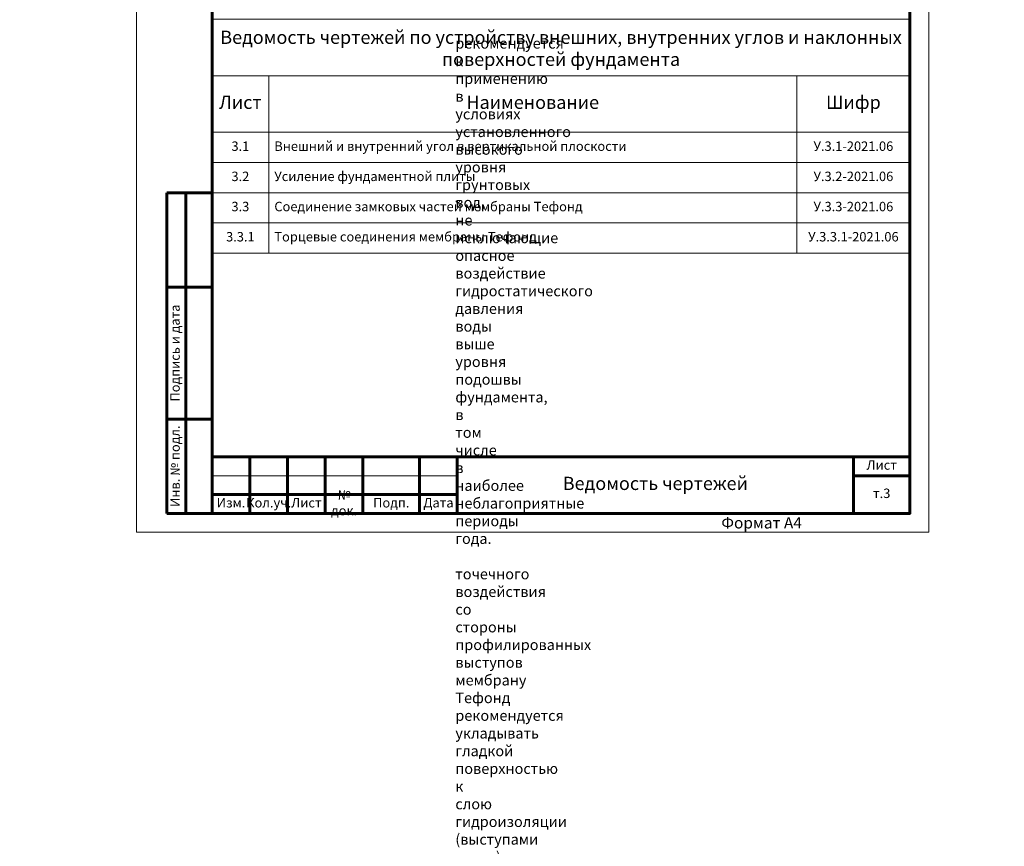
# Model space of a CAD drawing. Units: millimetres. Extents: x -6006 to 41404, y -33736 to -18131.
# Drawn here: x 976 to 3064, y -21173 to -19420 of the extents above; entities that cross this region are included whole.
import ezdxf

# ---------------------------------------------------------------- set-up
doc = ezdxf.new("R2010")
doc.units = ezdxf.units.MM
doc.layers.get('0').update_dxf_attribs({"lineweight": 9})
for name, color, linetype, lineweight in [('Внутренняя рамка', 7, 'Continuous', 60), ('Граница чертежа на печать', 7, 'Continuous', 15), ('Текст', 7, 'Continuous', 15)]:
    doc.layers.add(name, color=color, linetype=linetype, lineweight=lineweight)
doc.styles.add('GOST-2.304_Type-B', font='txt')
doc.styles.add('GOST-2.304_Type-B_shrink', font='txt', dxfattribs={"width": 0.8})

# ---------------------------------------------------------------- blocks, each defined once
blk = doc.blocks.new('*T95')
at = {"layer": 'Граница чертежа на печать', "color": 0, "linetype": 'Continuous', "lineweight": 60, "transparency": 16777216}
for p, q in [((0, 0), (1480, 0)), ((0, 0), (0, -120)), ((80, 0), (80, -120)), ((160, 0), (160, -120)), ((240, 0), (240, -120)), ((320, 0), (320, -120)), ((440, 0), (440, -120)), ((520, 0), (520, -120)), ((1360, 0), (1360, -120)), ((1480, 0), (1480, -120)), ((1360, -40), (1480, -40)), ((0, -80), (520, -80)), ((0, -120), (1480, -120))]:
    blk.add_line(p, q, dxfattribs=at)
at = {"layer": 'Граница чертежа на печать', "color": 0, "linetype": 'Continuous', "transparency": 16777216}
blk.add_line((0, -40), (520, -40), dxfattribs=at)
at = {"layer": 'Граница чертежа на печать', "color": 0, "linetype": 'Continuous', "transparency": 16777216, "attachment_point": 5}
for s, insert, char_height, width, style in [('Лист', (1420, -20), 20, 104, 'GOST-2.304_Type-B'), ('Ведомость чертежей', (940, -60), 28, 824, 'GOST-2.304_Type-B'), ('№ док.', (280, -100), 20, 72, 'GOST-2.304_Type-B_shrink'), ('т.3', (1420, -80), 20, 104, 'GOST-2.304_Type-B'), ('Изм.', (40, -100), 20, 64, 'GOST-2.304_Type-B'), ('Кол.уч.', (120, -100), 20, 72, 'GOST-2.304_Type-B_shrink'), ('Лист', (200, -100), 20, 64, 'GOST-2.304_Type-B'), ('Подп.', (380, -100), 20, 104, 'GOST-2.304_Type-B'), ('Дата', (480, -100), 20, 64, 'GOST-2.304_Type-B_shrink')]:
    blk.add_mtext(s, dxfattribs=dict(at, insert=insert, char_height=char_height, width=width, style=style))
blk = doc.blocks.new('*T99')
at = {"layer": 'Граница чертежа на печать', "color": 0, "linetype": 'Continuous', "lineweight": 60, "transparency": 16777216}
for p, q in [((0, 0), (96, 0)), ((0, 0), (0, -680)), ((40, 0), (40, -680)), ((96, 0), (96, -680)), ((0, -200), (96, -200)), ((0, -480), (96, -480)), ((0, -680), (96, -680))]:
    blk.add_line(p, q, dxfattribs=at)
at = {"layer": 'Граница чертежа на печать', "color": 0, "linetype": 'Continuous', "transparency": 16777216, "char_height": 20, "attachment_point": 5, "rotation": 90, "style": 'GOST-2.304_Type-B'}
for s, insert, width in [('Подпись и дата', (20, -340), 264), ('Инв. № подл.', (20, -580), 184)]:
    blk.add_mtext(s, dxfattribs=dict(at, insert=insert, width=width))
blk = doc.blocks.new('*T92')
at = {"layer": 'Граница чертежа на печать', "color": 0, "transparency": 16777216}
for p, q in [((0, 0), (1480, 0)), ((0, 0), (0, -496)), ((1480, 0), (1480, -496)), ((0, -120), (120, -120)), ((120, -120), (120, -496)), ((1240, -120), (1240, -496)), ((0, -240), (1480, -240)), ((0, -304), (1480, -304)), ((0, -368), (1480, -368)), ((0, -432), (1480, -432)), ((0, -496), (1480, -496))]:
    blk.add_line(p, q, dxfattribs=at)
at = {"layer": 'Граница чертежа на печать', "color": 0, "linetype": 'ByBlock', "lineweight": -2, "transparency": 16777216}
blk.add_line((120, -120), (1480, -120), dxfattribs=at)
at = {"layer": 'Граница чертежа на печать', "color": 0, "transparency": 16777216, "style": 'GOST-2.304_Type-B'}
for s, insert, char_height, width, attachment_point in [('Ведомость чертежей по устройству внешних, внутренних углов и наклонных поверхностей фундамента', (740, -108), 28, 1456, 8), ('Лист', (60, -180), 28, 96, 5), ('Наименование', (680, -180), 28, 1096, 5), ('Шифр', (1360, -180), 28, 216, 5), ('3.1', (60, -272), 20, 96, 5), ('Внешний и внутренний угол в вертикальной плоскости', (132, -272), 20, 1096, 4), ('У.3.1-2021.06', (1360, -272), 20, 216, 5), ('3.2', (60, -336), 20, 96, 5), ('Усиление фундаментной плиты', (132, -336), 20, 1096, 4), ('У.3.2-2021.06', (1360, -336), 20, 216, 5), ('3.3', (60, -400), 20, 96, 5), ('Соединение замковых частей мембраны Тефонд', (132, -400), 20, 1096, 4), ('У.3.3-2021.06', (1360, -400), 20, 216, 5), ('3.3.1', (60, -464), 20, 96, 5), ('Торцевые соединения мембраны Тефонд', (132, -464), 20, 1096, 4), ('У.3.3.1-2021.06', (1360, -464), 20, 216, 5)]:
    blk.add_mtext(s, dxfattribs=dict(at, insert=insert, char_height=char_height, width=width, attachment_point=attachment_point))

msp = doc.modelspace()

# ---------------------------------------------------------------- linework, layer by layer
at = {"layer": 'Внутренняя рамка', "lineweight": 60}
msp.add_lwpolyline([(1384.414, -20466.841), (1384.414, -18170.841), (2864.414, -18170.841), (2864.414, -20466.841), (1384.414, -20466.841)], dxfattribs=at)
at = {"layer": 'Граница чертежа на печать'}
msp.add_lwpolyline([(1224.414, -20506.841), (1224.414, -18130.841), (2904.414, -18130.841), (2904.414, -20506.841), (1224.414, -20506.841)], dxfattribs=at)

# ---------------------------------------------------------------- block references
for name, p in [('*T92', (1384.414, -19418.841)), ('*T99', (1288.414, -19786.841)), ('*T95', (1384.414, -20346.841))]:
    msp.add_blockref(name, p)

# ---------------------------------------------------------------- texts
at = {"style": 'GOST-2.304_Type-B'}
msp.add_text('Формат A4', height=24, dxfattribs=at).set_placement((2464.414, -20498.841))
at = {"layer": 'Текст', "color": 0, "insert": (-5845.586, -18170.841), "char_height": 50, "attachment_point": 1, "style": 'GOST-2.304_Type-B'}
msp.add_mtext_dynamic_manual_height_columns('\\pi664.66667;{\\W1.1;        \\P\\pi446.675;\\H0.6x;ООО "ТЕГОЛА РУФИНГ СЕЙЛЗ"\\P\\pi740;\\H1.66667x;\\P\\P\\P\\P\\P\\P\\P\\pi304.73246;\\H0.8x;АЛЬБОМ ТЕХНИЧЕСКИХ РЕШЕНИЙ\\P\\pi57.5653;ПО УСТРОЙСТВУ СИСТЕМЫ ИЗОЛЯЦИИ ФУНДАМЕНТА\\H1.25x;\\P\\pi740;\\P\\P\\P\\P\\C256;\\P\\pi434.99939;\\H0.6x;Шифр: ТЕГОЛА ФУНДАМЕНТ-03\\P\\pi629.69978;ФНД  Гидро\\H1.66667x;\\C0;\\P\\pi740;\\P\\P\\P\\P\\P\\P\\P\\P\\P\\pi641.79127;\\H0.5x;Москва 2021}', width=1480, gutter_width=0, heights=[2296], dxfattribs=at)
at = {"layer": 'Текст', "color": 1, "insert": (-630.953, -19421.34), "char_height": 22.5, "attachment_point": 1, "style": 'GOST-2.304_Type-B'}
msp.add_mtext_dynamic_manual_height_columns('\\A1;\\pi-67.5,l112.5,t135;{\\C256;Рассматриваемая система рекомендуется к применению в условиях установленного высокого уровня грунтовых вод, не исключающие опасное воздействие гидростатического давления воды выше уровня подошвы фундамента, в том числе в наиболее неблагоприятные периоды года.\\P\\pt112.5;*^IДля исключения точечного воздействия со стороны профилированных выступов мембрану \\P\\pi0;Тефонд рекомендуется укладывать гладкой поверхностью к слою гидроизоляции (выступами \\Pвверх).\\P\\pi-67.5,t112.5,135;**^IДренажная мембрана Тефонд НР Дрейн применяется в комплексе защитных мероприятий при \\P\\pi0,t135;организации дренажа участка строительства, включающего в себя пристенный дренаж, \\Pтрубчатую дрену, при необходимости в основании - дренажную постель. Пристенный дренаж \\Pсопрягается с самотечной сетью трубчатых дрен в нижней части фундамента и отводится в \\Pобщую сеть ливневой канализации. Также трубчатые дрены могут быть соединены с приемными \\Pрезервуарами с организацией автоматизированных насосных станций. \\P\\pi-67.5,t112.5,135;^IДополнительно профилированная мембрана служит защитным слоем для тепло- и \\P\\pi0,t135;гидроизоляции от механических повреждений, а также внешним скользящим слоем конструкции.}', width=1455.36695, gutter_width=111.415, heights=[595.637], dxfattribs=at)

doc.saveas('drawing.dxf')
